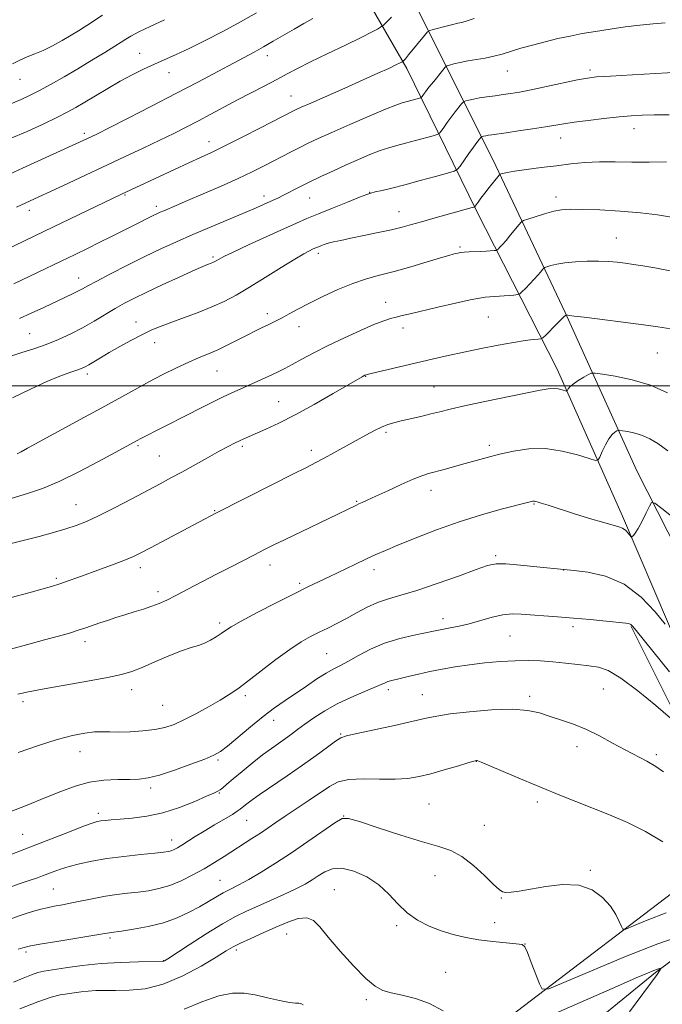
# Model space of a CAD drawing. Extents: x 2192300 to 2195200, y 312300 to 315200.
# Drawn here: x 2193701 to 2193905, y 312803 to 313117 of the extents above; entities that cross this region are included whole.
import ezdxf

# ---------------------------------------------------------------- set-up
doc = ezdxf.new("R2010")
doc.units = 0
doc.header["$MEASUREMENT"] = 0
for name, color, linetype, lineweight in [('32000', 7, 'Continuous', 0), ('DTM HARD BREAKLINE', 7, 'Continuous', 0), ('DTM SPOT ELEVATION', 2, 'Continuous', 13), ('INDEX CONTOUR', 41, 'Continuous', 13), ('INTERMEDIATE CONTOUR', 44, 'Continuous', 0)]:
    doc.layers.add(name, color=color, linetype=linetype, lineweight=lineweight)

msp = doc.modelspace()

# ---------------------------------------------------------------- linework, layer by layer
at = {"layer": '32000', "flags": 128}
msp.add_lwpolyline([(2192500, 313000), (2195000, 313000)], dxfattribs=at)
at = {"layer": 'DTM HARD BREAKLINE'}
for points in [[(2193815.37, 313143.98, 1173.47), (2193852.14, 313070.11, 1160.37), (2193874.29, 313023.32, 1154.08), (2193897.1, 312972.9, 1148.58), (2193923.48, 312920.96, 1145.4), (2193945.19, 312887.21, 1143.81), (2193967.63, 312853.44, 1144.82), (2194002.28, 312815.8, 1148), (2194015.76, 312803.21, 1150.03)], [(2193992.9, 312783.44, 1148.51), (2193974.06, 312815.68, 1146.05), (2193950.14, 312848.03, 1143.95), (2193930.5, 312876.67, 1143.52), (2193912.43, 312911.79, 1145.4), (2193892.45, 312958.53, 1148.44), (2193871.74, 313005.29, 1152.63), (2193846.04, 313055.77, 1159.79), (2193823.86, 313101.1, 1167.61), (2193805.72, 313132.61, 1173.18), (2193799.99, 313135.62, 1174.12)], [(2193783.6, 312745.53, 1124.56), (2193806.9, 312752.27, 1126.95), (2193826.15, 312772.84, 1130.35), (2193856.38, 312798.97, 1133.17), (2193917.43, 312845.42, 1137.94), (2193929.96, 312856.01, 1139.32), (2193913.96, 312886.02, 1141.71), (2193895.22, 312923.32, 1143.88)], [(2193939.02, 312839.89, 1135.77), (2193902.99, 312813.17, 1131.79), (2193863.22, 312780.73, 1128.47), (2193831.43, 312748.85, 1126.15), (2193800.66, 312731.41, 1123.26), (2193761.42, 312723.57, 1119.86), (2193725.11, 312717.83, 1117.76), (2193711.17, 312708.72, 1116.39)]]:
    msp.add_polyline3d(points, dxfattribs=at)
at = {"layer": 'DTM SPOT ELEVATION'}
for p in [(2193738.84, 313105.93, 1174.81), (2193779.4, 313105.19, 1171.45), (2193748.13, 313099.7, 1173.27), (2193855.86, 313100.29, 1165.2), (2193882.18, 313100.54, 1164.34), (2193700.7, 313097.59, 1177.21), (2193786.98, 313092.31, 1168.81), (2193896.16, 313081.9, 1161.35), (2193721.15, 313080.43, 1172.38), (2193760.86, 313077.76, 1168.65), (2193872.78, 313078.98, 1161.33), (2193734.13, 313060.78, 1167.86), (2193778.4, 313060.44, 1164.49), (2193792.87, 313059.85, 1163.18), (2193811.99, 313061.59, 1162.04), (2193871.28, 313060.11, 1158.47), (2193703.7, 313055.94, 1169.5), (2193744.11, 313057.19, 1166.42), (2193821.39, 313055.48, 1160.79), (2193890.56, 313047.06, 1156.81), (2193840.82, 313044.21, 1158.22), (2193762.09, 313041.03, 1162.25), (2193795.67, 313042.2, 1159.6), (2193719.42, 313034.31, 1164.66), (2193817.14, 313026.61, 1156.7), (2193779.39, 313022.96, 1158.45), (2193849.81, 313021.96, 1155.14), (2193737.62, 313020.33, 1160.63), (2193789.47, 313018.88, 1157.35), (2193822.61, 313018.41, 1155.49), (2193703.82, 313016.57, 1162.96), (2193743.56, 313013.72, 1159.35), (2193903.59, 313010.48, 1153.11), (2193722.11, 313003.8, 1159.61), (2193763.39, 313004.7, 1157.11), (2193810.79, 313002.98, 1153.93), (2193832.49, 312999.68, 1152.9), (2193783.05, 312995.01, 1154.84), (2193817.23, 312985.15, 1151.72), (2193738.22, 312980.95, 1155.79), (2193771.53, 312980.76, 1153.73), (2193850.15, 312981.09, 1150.4), (2193745.08, 312977.71, 1154.96), (2193793.4, 312979.41, 1152.47), (2193831.53, 312966.7, 1149.41), (2193718.56, 312962.21, 1154.81), (2193807.9, 312963.23, 1150.12), (2193864.34, 312962.4, 1147.89), (2193762.62, 312960.27, 1152.11), (2193852.11, 312945.92, 1146.26), (2193780.24, 312942.99, 1149.41), (2193738.97, 312942.13, 1151.52), (2193813.42, 312941.5, 1147.5), (2193873.74, 312941.4, 1145.99), (2193712.26, 312938.73, 1152.26), (2193789.73, 312937.07, 1148.28), (2193744.61, 312934.5, 1150.45), (2193764.22, 312924.5, 1148.35), (2193835.39, 312925.88, 1144.54), (2193876.77, 312923.26, 1143.61), (2193721.42, 312918.52, 1149.49), (2193856.69, 312920.32, 1143.06), (2193798.36, 312914.68, 1144.99), (2193736.24, 312903.26, 1147.4), (2193817.96, 312903.22, 1141.58), (2193886.41, 312903.49, 1141.08), (2193701.68, 312899.41, 1147.65), (2193772.48, 312901.35, 1145.65), (2193828.83, 312901.64, 1140.87), (2193862.93, 312901.16, 1140.36), (2193746.07, 312898.22, 1147.04), (2193781.42, 312893.45, 1143.36), (2193802.81, 312889.15, 1140.12), (2193719.82, 312883.48, 1145.28), (2193878.02, 312885.06, 1139.45), (2193763.69, 312880.88, 1143.76), (2193846, 312880.45, 1137.97), (2193903.3, 312882.58, 1140.33), (2193742.32, 312871.95, 1143.62), (2193764.17, 312870.33, 1141.88), (2193865.44, 312867.52, 1137.59), (2193830.92, 312866.83, 1136.97), (2193725.63, 312863.84, 1142.41), (2193772.84, 312861.68, 1139.1), (2193803.74, 312862.99, 1136.01), (2193848.55, 312860.05, 1136.69), (2193701.6, 312857.21, 1142.94), (2193748.99, 312855.35, 1140.61), (2193882.25, 312845.68, 1136.23), (2193764.38, 312842.49, 1136.9), (2193832.85, 312843.99, 1135.31), (2193711.31, 312839.74, 1138.97), (2193800.79, 312839.5, 1132.8), (2193853.91, 312836.87, 1135.92), (2193820.61, 312828.08, 1133.66), (2193851.84, 312829.06, 1134.52), (2193729.32, 312824.15, 1135.71), (2193785.62, 312825.47, 1131.22), (2193861.41, 312822.24, 1134.01), (2193702.6, 312819.74, 1135.69), (2193769.57, 312820.35, 1131.64), (2193746.45, 312816.96, 1134.05), (2193836.16, 312813.23, 1133.07), (2193810.97, 312804.47, 1131.64)]:
    msp.add_point(p, dxfattribs=at)
at = {"layer": 'INDEX CONTOUR', "flags": 128}
for points, elevation in [([(2193699.609, 313056.908), (2193702.587, 313058.306), (2193714.563, 313063.842), (2193733.968, 313072.883), (2193739.915, 313075.68), (2193745.179, 313078.193), (2193749.663, 313080.392), (2193753.64, 313082.404), (2193757.475, 313084.399), (2193761.466, 313086.512), (2193769.983, 313091.038), (2193778.657, 313095.59), (2193782.465, 313097.608), (2193785.718, 313099.363), (2193789.014, 313101.109), (2193793.131, 313103.176), (2193798.515, 313105.756), (2193804.307, 313108.493), (2193809.317, 313110.895), (2193812.641, 313112.582), (2193814.511, 313113.624), (2193815.442, 313114.207), (2193815.915, 313114.522), (2193816.266, 313114.801), (2193816.797, 313115.282), (2193817.733, 313116.151), (2193819.003, 313117.382)], 1170), ([(2193698.3111, 312996.218), (2193704.076, 312998.985), (2193709.239, 313001.377), (2193713.393, 313003.097), (2193716.541, 313004.233), (2193718.789, 313004.9729), (2193720.294, 313005.5031), (2193721.426, 313006.008), (2193722.605, 313006.672), (2193726.335, 313008.966), (2193729.101, 313010.619), (2193732.489, 313012.561), (2193736.152, 313014.569), (2193739.6551, 313016.378), (2193742.718, 313017.807), (2193745.674, 313019.018), (2193749.009, 313020.261), (2193753.047, 313021.727), (2193757.465, 313023.376), (2193761.78, 313025.113), (2193765.677, 313026.897), (2193769.5, 313028.916), (2193773.766, 313031.412), (2193778.757, 313034.487), (2193783.843, 313037.671), (2193788.166, 313040.353), (2193791.083, 313042.077), (2193792.822, 313043.015), (2193793.831, 313043.494), (2193795.068, 313044.041), (2193795.6719, 313044.293), (2193796.465, 313044.611), (2193797.508, 313044.985), (2193798.842, 313045.392), (2193800.546, 313045.823), (2193802.852, 313046.332), (2193806.029, 313046.99), (2193810.183, 313047.833), (2193814.748, 313048.78), (2193818.992, 313049.716), (2193822.408, 313050.562), (2193825.371, 313051.383), (2193828.481, 313052.279), (2193832.139, 313053.31), (2193844.681, 313056.774), (2193845.235, 313056.949), (2193845.555, 313057.176), (2193845.912, 313057.65), (2193846.532, 313058.523), (2193847.449, 313059.781), (2193848.647, 313061.366), (2193850.066, 313063.174), (2193853.201, 313067.047), (2193853.531, 313067.358), (2193853.847, 313067.492), (2193854.456, 313067.673), (2193855.755, 313067.96), (2193858.166, 313068.369), (2193861.93, 313068.901), (2193866.575, 313069.504), (2193871.449, 313070.111), (2193876.058, 313070.657), (2193880.534, 313071.077), (2193885.168, 313071.309), (2193890.1791, 313071.325), (2193895.511, 313071.236), (2193901.0371, 313071.189), (2193906.5571, 313071.29)], 1160), ([(2193696.039, 312915.669), (2193702.783, 312917.551), (2193708.499, 312919.062), (2193712.975, 312920.281), (2193716.435, 312921.285), (2193719.214, 312922.153), (2193721.623, 312922.954), (2193726.132, 312924.509), (2193728.566, 312925.323), (2193731.199, 312926.175), (2193734.027, 312927.063), (2193737.011, 312927.983), (2193739.967, 312928.912), (2193742.675, 312929.822), (2193745.037, 312930.726), (2193747.4319, 312931.798), (2193750.357, 312933.253), (2193754.16, 312935.228), (2193763.212, 312939.985), (2193767.678, 312942.303), (2193775.309, 312946.212), (2193778.286, 312947.724), (2193781.302, 312949.233), (2193785.121, 312951.104), (2193790.183, 312953.551), (2193807.775, 312962.035), (2193808.537, 312962.38), (2193809.589, 312962.842), (2193811.266, 312963.592), (2193813.934, 312964.819), (2193817.751, 312966.604), (2193822.024, 312968.585), (2193825.849, 312970.29), (2193828.592, 312971.381), (2193830.697, 312972.052), (2193835.682, 312973.38), (2193838.969, 312974.281), (2193842.435, 312975.248), (2193845.865, 312976.216), (2193849.411, 312977.192), (2193853.318, 312978.202), (2193857.766, 312979.21), (2193862.686, 312979.928), (2193867.948, 312980.003), (2193873.323, 312979.235), (2193878.205, 312978.01), (2193881.888, 312976.865), (2193883.916, 312976.265), (2193884.805, 312976.384), (2193885.318, 312977.326), (2193886.064, 312979.081), (2193887.05, 312981.207), (2193888.131, 312983.147), (2193889.168, 312984.471), (2193890.059, 312985.241), (2193890.71, 312985.641), (2193891.112, 312985.828), (2193891.584, 312985.846), (2193892.531, 312985.711), (2193894.234, 312985.427), (2193896.464, 312984.951), (2193898.869, 312984.227), (2193901.221, 312983.176), (2193903.782, 312981.615), (2193906.936, 312979.332)], 1150), ([(2193696.96, 312840.157), (2193700.775, 312841.478), (2193703.978, 312842.561), (2193706.228, 312843.338), (2193707.867, 312843.934), (2193711.269, 312845.241), (2193713.576, 312846.067), (2193716.356, 312846.943), (2193719.66, 312847.817), (2193723.605, 312848.659), (2193728.328, 312849.446), (2193733.784, 312850.153), (2193739.206, 312850.749), (2193743.646, 312851.201), (2193746.424, 312851.4989), (2193747.936, 312851.722), (2193748.846, 312851.97), (2193749.73, 312852.342), (2193750.816, 312852.916), (2193752.243, 312853.772), (2193756.496, 312856.464), (2193759.342, 312858.224), (2193762.576, 312860.157), (2193768.305, 312863.536), (2193769.883, 312864.516), (2193770.788, 312865.154), (2193772.474, 312866.543), (2193774.136, 312867.805), (2193776.884, 312869.747), (2193785.765, 312875.752), (2193790.664, 312879.147), (2193795.014, 312882.312), (2193798.561, 312884.977), (2193801.142, 312886.895), (2193802.8329, 312887.95), (2193804.674, 312888.553), (2193807.943, 312889.243), (2193813.428, 312890.412), (2193819.951, 312891.846), (2193825.841, 312893.18), (2193829.968, 312894.147), (2193833.364, 312894.854), (2193837.6, 312895.508), (2193843.743, 312896.232), (2193850.831, 312896.833), (2193857.4, 312897.039), (2193862.358, 312896.659), (2193866.119, 312895.824), (2193869.472, 312894.747), (2193873.059, 312893.581), (2193876.939, 312892.238), (2193881.021, 312890.569), (2193885.206, 312888.499), (2193889.356, 312886.231), (2193893.322, 312884.043), (2193900.249, 312880.4429), (2193903.103, 312878.807), (2193905.586, 312877.092)], 1140), ([(2193752.923, 312801.531), (2193758.549, 312803.864), (2193764.012, 312805.757), (2193768.383, 312806.634), (2193772.01, 312806.621), (2193775.563, 312806.023), (2193779.488, 312805.137), (2193783.346, 312804.242), (2193786.474, 312803.61), (2193788.406, 312803.414), (2193789.4531, 312803.432), (2193790.122, 312803.344), (2193790.818, 312802.915)], 1130)]:
    msp.add_lwpolyline(points, dxfattribs=dict(at, elevation=elevation))
at = {"layer": 'INTERMEDIATE CONTOUR', "flags": 128}
for points, elevation in [([(2193697.396, 313078.682), (2193702.9369, 313081.035), (2193708.096, 313083.368), (2193712.4511, 313085.443), (2193715.759, 313087.119), (2193718.502, 313088.63), (2193721.342, 313090.31), (2193724.776, 313092.39), (2193728.643, 313094.704), (2193732.617, 313096.989), (2193736.432, 313099.032), (2193740.047, 313100.829), (2193743.482, 313102.427), (2193750.386, 313105.504), (2193754.587, 313107.473), (2193759.6659, 313109.9929), (2193765.26, 313112.89), (2193770.8559, 313115.904), (2193776.02, 313118.805)], 1174), ([(2193686.6, 313038.703), (2193711.119, 313050.483), (2193733.013, 313061.0541), (2193745.103, 313066.694), (2193749.879, 313068.909), (2193754.396, 313070.9831), (2193758.137, 313072.679), (2193761.7, 313074.323), (2193765.959, 313076.386), (2193771.437, 313079.147), (2193777.248, 313082.131), (2193787.776, 313087.588), (2193788.649, 313088.0091), (2193790.231, 313088.726), (2193793.265, 313090.07), (2193804.112, 313094.849), (2193809.906, 313097.418), (2193814.598, 313099.525), (2193818.063, 313101.108), (2193820.39, 313102.192), (2193821.704, 313102.824), (2193822.294, 313103.125), (2193822.621, 313103.336), (2193822.901, 313103.607), (2193823.396, 313104.163), (2193824.416, 313105.376), (2193829.485, 313111.605), (2193830.411, 313112.696), (2193831.116, 313113.1919), (2193832.202, 313113.518), (2193836.364, 313114.58), (2193838.487, 313115.095), (2193840.052, 313115.445), (2193841.387, 313115.761), (2193843.002, 313116.232), (2193845.296, 313117.007)], 1168), ([(2193697.327, 313067.422), (2193701.532, 313069.304), (2193722.168, 313078.745), (2193723.349, 313079.303), (2193725.368, 313080.296), (2193729.109, 313082.18), (2193735.116, 313085.238), (2193742.562, 313089.06), (2193750.277, 313093.061), (2193757.271, 313096.74), (2193775.2, 313106.282), (2193778.173, 313107.917), (2193781.337, 313109.727), (2193787.926, 313113.583), (2193791.047, 313115.388), (2193793.925, 313117.013)], 1172), ([(2193697.743, 313089.856), (2193701.104, 313091.209), (2193703.967, 313092.516), (2193706.96, 313094.057), (2193710.569, 313096.039), (2193714.707, 313098.399), (2193719.147, 313101.005), (2193723.617, 313103.696), (2193727.683, 313106.192), (2193730.864, 313108.185), (2193732.896, 313109.489), (2193734.351, 313110.4051), (2193736.016, 313111.356), (2193738.551, 313112.69), (2193742.113, 313114.451), (2193746.732, 313116.608)], 1176), ([(2193698.317, 313102.541), (2193700.694, 313103.753), (2193703.019, 313104.742), (2193705.417, 313105.678), (2193708.067, 313106.813), (2193711.062, 313108.312), (2193714.145, 313110.004), (2193716.973, 313111.635), (2193719.288, 313113.012), (2193721.177, 313114.189), (2193722.813, 313115.2799), (2193724.491, 313116.449), (2193727.005, 313118.0481)], 1178), ([(2193698.776, 313032.538), (2193713.833, 313039.727), (2193718.219, 313041.835), (2193722.135, 313043.736), (2193725.934, 313045.601), (2193729.853, 313047.546), (2193737.015, 313051.138), (2193743.116, 313054.226), (2193744.266, 313054.7871), (2193745.307, 313055.267), (2193746.483, 313055.777), (2193750.441, 313057.448), (2193754.04, 313058.98), (2193759.055, 313061.1371), (2193764.756, 313063.627), (2193770.184, 313066.064), (2193774.602, 313068.146), (2193778.1669, 313069.922), (2193781.258, 313071.526), (2193787.021, 313074.544), (2193789.74, 313075.929), (2193792.443, 313077.247), (2193795.646, 313078.732), (2193799.965, 313080.671), (2193805.697, 313083.204), (2193811.838, 313085.88), (2193817.059, 313088.101), (2193820.394, 313089.434), (2193822.316, 313090.094), (2193827.568, 313091.528), (2193828.183, 313091.711), (2193828.48, 313091.879), (2193828.714, 313092.174), (2193829.113, 313092.7341), (2193829.806, 313093.667), (2193830.893, 313095.076), (2193832.394, 313096.968), (2193835.306, 313100.582), (2193836.072, 313101.49), (2193836.622, 313101.894), (2193837.428, 313102.139), (2193838.858, 313102.502), (2193840.861, 313102.969), (2193843.287, 313103.459), (2193848.794, 313104.386), (2193851.573, 313104.95), (2193854.241, 313105.665), (2193860.13, 313107.491), (2193863.808, 313108.54), (2193867.829, 313109.593), (2193871.893, 313110.568), (2193875.792, 313111.408), (2193879.703, 313112.154), (2193883.898, 313112.871), (2193888.541, 313113.602), (2193893.372, 313114.3001), (2193898.027, 313114.892), (2193902.226, 313115.319), (2193906.046, 313115.564)], 1166), ([(2193700.548, 313021.461), (2193704.224, 313023.111), (2193708.264, 313024.992), (2193717.4, 313029.272), (2193719.142, 313030.122), (2193720.562, 313030.879), (2193722.309, 313031.8451), (2193725.129, 313033.365), (2193729.505, 313035.65), (2193734.877, 313038.395), (2193740.422, 313041.1611), (2193745.535, 313043.623), (2193750.479, 313045.896), (2193755.735, 313048.204), (2193761.567, 313050.685), (2193772.334, 313055.2), (2193775.848, 313056.701), (2193778.192, 313057.729), (2193781.306, 313059.125), (2193782.798, 313059.814), (2193784.5649, 313060.678), (2193789.531, 313063.218), (2193792.768, 313064.836), (2193796.474, 313066.617), (2193800.466, 313068.4801), (2193804.529, 313070.334), (2193808.459, 313072.087), (2193812.104, 313073.642), (2193815.328, 313074.901), (2193818.079, 313075.815), (2193820.648, 313076.531), (2193823.413, 313077.246), (2193826.585, 313078.093), (2193832.175, 313079.637), (2193833.553, 313080.049), (2193834.219, 313080.424), (2193834.7431, 313081.086), (2193835.578, 313082.266), (2193836.704, 313083.83), (2193837.982, 313085.5569), (2193839.273, 313087.234), (2193841.286, 313089.757), (2193841.78, 313090.343), (2193842.135, 313090.603), (2193842.655, 313090.7611), (2193843.594, 313090.997), (2193845.015, 313091.315), (2193846.9289, 313091.676), (2193849.3009, 313092.045), (2193851.914, 313092.407), (2193854.504, 313092.753), (2193856.95, 313093.099), (2193859.717, 313093.558), (2193863.413, 313094.271), (2193868.353, 313095.305), (2193878.225, 313097.42), (2193881.3261, 313098.016), (2193884.229, 313098.363), (2193888.665, 313098.6689), (2193895.7, 313099.085), (2193910.5539, 313099.924)], 1164), ([(2193695.121, 313008.636), (2193701.333, 313010.571), (2193705.088, 313011.791), (2193709.026, 313013.192), (2193712.969, 313014.78), (2193716.852, 313016.548), (2193720.6401, 313018.492), (2193724.293, 313020.577), (2193730.954, 313024.604), (2193733.936, 313026.2929), (2193737.128, 313027.949), (2193741.062, 313029.854), (2193746.002, 313032.168), (2193751.16, 313034.545), (2193755.484, 313036.512), (2193758.198, 313037.722), (2193759.636, 313038.334), (2193760.406, 313038.634), (2193761.568, 313039.065), (2193762.056, 313039.261), (2193762.489, 313039.46), (2193762.9131, 313039.684), (2193764.0749, 313040.364), (2193765.57, 313041.142), (2193768.576, 313042.592), (2193773.4579, 313044.864), (2193779.247, 313047.516), (2193784.638, 313049.964), (2193788.706, 313051.787), (2193792.0579, 313053.244), (2193795.681, 313054.759), (2193800.222, 313056.617), (2193804.959, 313058.534), (2193808.829, 313060.086), (2193811.11, 313060.974), (2193812.437, 313061.411), (2193813.786, 313061.737), (2193815.965, 313062.24), (2193819.12, 313063), (2193823.229, 313064.045), (2193828.114, 313065.352), (2193832.956, 313066.682), (2193836.781, 313067.746), (2193838.923, 313068.386), (2193839.957, 313068.97), (2193840.772, 313069.998), (2193843.602, 313073.993), (2193845.0711, 313076.038), (2193846.151, 313077.501), (2193846.853, 313078.415), (2193847.488, 313079.195), (2193847.647, 313079.312), (2193847.881, 313079.383), (2193848.303, 313079.489), (2193848.941, 313079.632), (2193849.8, 313079.794), (2193850.95, 313079.972), (2193855.4821, 313080.607), (2193859.4281, 313081.171), (2193863.878, 313081.827), (2193867.945, 313082.459), (2193873.781, 313083.454), (2193877.077, 313083.956), (2193881.544, 313084.5449), (2193886.606, 313085.149), (2193891.3891, 313085.664), (2193895.286, 313086.011), (2193898.778, 313086.209), (2193902.611, 313086.302), (2193907.323, 313086.319)], 1162), ([(2193699.769, 312978.355), (2193701.035, 312978.978), (2193703.133, 312980.107), (2193719.814, 312989.228), (2193726.717, 312993.019), (2193737.309, 312998.869), (2193741.758, 313001.271), (2193746.221, 313003.59), (2193750.5479, 313005.741), (2193754.457, 313007.57), (2193757.77, 313008.994), (2193760.733, 313010.216), (2193763.698, 313011.512), (2193766.909, 313013.071), (2193773.18, 313016.296), (2193775.699, 313017.548), (2193777.765, 313018.5321), (2193779.486, 313019.337), (2193780.987, 313020.055), (2193782.479, 313020.8049), (2193784.194, 313021.709), (2193786.35, 313022.879), (2193789.1239, 313024.371), (2193792.679, 313026.2259), (2193797.067, 313028.422), (2193801.889, 313030.674), (2193806.636, 313032.633), (2193810.962, 313034.064), (2193815.191, 313035.203), (2193819.812, 313036.401), (2193825.078, 313037.894), (2193830.304, 313039.46), (2193834.569, 313040.761), (2193837.21, 313041.552), (2193838.602, 313041.942), (2193839.377, 313042.134), (2193840.087, 313042.293), (2193840.953, 313042.44), (2193842.115, 313042.561), (2193843.659, 313042.65), (2193847.315, 313042.798), (2193849.066, 313042.897), (2193851.636, 313043.084), (2193852.234, 313043.146), (2193852.554, 313043.2679), (2193852.87, 313043.558), (2193853.415, 313044.1139), (2193854.257, 313045.016), (2193855.422, 313046.337), (2193856.881, 313048.068), (2193859.554, 313051.333), (2193860.278, 313052.163), (2193861, 313052.62), (2193862.339, 313053.095), (2193864.703, 313053.871), (2193867.67, 313054.793), (2193870.606, 313055.597), (2193873.131, 313056.075), (2193875.881, 313056.251), (2193879.746, 313056.208), (2193885.291, 313056.01), (2193891.787, 313055.655), (2193898.178, 313055.127), (2193903.618, 313054.432), (2193908.0991, 313053.681)], 1158), ([(2193696.17, 312963.574), (2193703.412, 312965.8001), (2193707.822, 312967.347), (2193713.132, 312969.574), (2193719.391, 312972.612), (2193725.705, 312975.907), (2193730.947, 312978.733), (2193738.246, 312982.709), (2193738.95, 312983.078), (2193754.006, 312990.771), (2193757.967, 312992.773), (2193761.768, 312994.669), (2193765.199, 312996.347), (2193768.132, 312997.739), (2193770.753, 312998.947), (2193778.696, 313002.556), (2193781.086, 313003.661), (2193783.069, 313004.605), (2193784.988, 313005.569), (2193787.305, 313006.794), (2193790.39, 313008.461), (2193794.263, 313010.517), (2193798.849, 313012.849), (2193803.975, 313015.313), (2193809.052, 313017.633), (2193813.389, 313019.504), (2193816.495, 313020.712), (2193818.682, 313021.422), (2193820.461, 313021.889), (2193822.349, 313022.35), (2193824.885, 313022.953), (2193833.757, 313025.024), (2193839.338, 313026.305), (2193844.054, 313027.356), (2193846.9959, 313027.949), (2193848.8189, 313028.209), (2193857.889, 313028.91), (2193859.155, 313029.04), (2193859.833, 313029.3), (2193860.502, 313029.913), (2193861.5991, 313031.021), (2193862.988, 313032.447), (2193864.389, 313033.93), (2193865.568, 313035.2449), (2193866.466, 313036.301), (2193867.072, 313037.041), (2193867.427, 313037.447), (2193867.781, 313037.671), (2193868.436, 313037.904), (2193869.658, 313038.287), (2193871.553, 313038.76), (2193874.193, 313039.21), (2193877.556, 313039.543), (2193881.274, 313039.729), (2193884.886, 313039.755), (2193888.041, 313039.617), (2193890.814, 313039.361), (2193893.39, 313039.044), (2193895.987, 313038.695), (2193898.976, 313038.237), (2193902.763, 313037.565), (2193907.627, 313036.597)], 1156), ([(2193697.493, 312949.724), (2193702.136, 312950.85), (2193706.841, 312952.072), (2193711.334, 312953.318), (2193715.301, 312954.49), (2193718.607, 312955.562), (2193721.827, 312956.813), (2193725.712, 312958.6), (2193730.737, 312961.1259), (2193736.256, 312964.006), (2193745.355, 312968.839), (2193748.727, 312970.651), (2193752.175, 312972.536), (2193760.383, 312977.085), (2193764.127, 312979.1451), (2193766.959, 312980.665), (2193769.018, 312981.726), (2193770.596, 312982.501), (2193772.002, 312983.162), (2193773.612, 312983.885), (2193778.961, 312986.208), (2193783.116, 312988.1291), (2193788.3101, 312990.753), (2193794.378, 312994.079), (2193800.403, 312997.529), (2193809.609, 313002.886), (2193810.497, 313003.362), (2193810.913, 313003.548), (2193811.165, 313003.624), (2193812.016, 313003.831), (2193832.354, 313008.5869), (2193837.035, 313009.658), (2193842.008, 313010.751), (2193847.481, 313011.896), (2193852.971, 313012.979), (2193857.816, 313013.854), (2193861.499, 313014.414), (2193864.051, 313014.715), (2193865.647, 313014.856), (2193866.52, 313014.967), (2193867.141, 313015.31), (2193868.044, 313016.178), (2193871.414, 313019.561), (2193873.007, 313021.139), (2193873.965, 313022.059), (2193874.399, 313022.443), (2193874.543, 313022.543), (2193874.611, 313022.572), (2193874.722, 313022.569), (2193875.553, 313022.4459), (2193877.094, 313022.236), (2193880.3169, 313021.818), (2193898.4351, 313019.516), (2193903.708, 313018.813), (2193907.938, 313018.109)], 1154), ([(2193697.932, 312932.639), (2193703.464, 312934.107), (2193707.6271, 312935.246), (2193710.719, 312936.151), (2193713.353, 312936.995), (2193716.066, 312937.924), (2193719.099, 312939.001), (2193726.65, 312941.718), (2193730.726, 312943.207), (2193734.239, 312944.543), (2193736.84, 312945.633), (2193739.2, 312946.78), (2193742.249, 312948.388), (2193763.0309, 312959.408), (2193781.059, 312968.565), (2193787.525, 312971.8341), (2193791.921, 312974.042), (2193794.868, 312975.536), (2193797.485, 312976.92), (2193800.638, 312978.658), (2193807.675, 312982.602), (2193810.809, 312984.334), (2193813.516, 312985.768), (2193815.807, 312986.873), (2193817.756, 312987.655), (2193819.6929, 312988.25), (2193822.01, 312988.829), (2193828.252, 312990.287), (2193831.4451, 312991.048), (2193834.332, 312991.764), (2193837.6129, 312992.559), (2193842.212, 312993.596), (2193848.642, 312994.963), (2193866.269, 312998.603), (2193868.867, 312999.062), (2193870.587, 312999.178), (2193872.047, 312999.032), (2193873.279, 312998.753), (2193874.657, 312998.337), (2193874.87, 312998.366), (2193874.992, 312998.5909), (2193875.211, 312999.034), (2193875.729, 312999.699), (2193876.752, 313000.586), (2193878.367, 313001.66), (2193880.188, 313002.733), (2193881.711, 313003.585), (2193882.677, 313004.036), (2193883.814, 313004.08), (2193886.097, 313003.755), (2193890.196, 313003.071), (2193895.567, 313001.9239), (2193901.362, 313000.1811), (2193906.83, 312997.81)], 1152), ([(2193699.958, 312901.863), (2193703.446, 312902.579), (2193708.412, 312903.509), (2193722.226, 312905.986), (2193728.544, 312907.169), (2193732.995, 312908.123), (2193736.292, 312909.072), (2193739.574, 312910.323), (2193743.663, 312912.061), (2193748.111, 312913.966), (2193752.151, 312915.597), (2193755.212, 312916.643), (2193757.509, 312917.33), (2193759.448, 312918.015), (2193761.346, 312918.965), (2193763.151, 312920.078), (2193764.718, 312921.159), (2193766.074, 312922.117), (2193767.924, 312923.285), (2193771.143, 312925.095), (2193776.245, 312927.802), (2193782.29, 312930.924), (2193787.9781, 312933.799), (2193792.357, 312935.947), (2193799.295, 312939.242), (2193807.283, 312943.116), (2193810.977, 312944.891), (2193813.99, 312946.282), (2193817.007, 312947.591), (2193820.959, 312949.239), (2193826.508, 312951.511), (2193833.2521, 312954.143), (2193840.516, 312956.734), (2193847.629, 312958.943), (2193853.921, 312960.678), (2193863.558, 312963.164), (2193863.964, 312963.2489), (2193864.471, 312963.238), (2193865.288, 312963.071), (2193866.643, 312962.682), (2193868.849, 312961.986), (2193876.918, 312959.387), (2193882.033, 312957.773), (2193886.506, 312956.429), (2193891.363, 312955.125), (2193892.55, 312954.625), (2193893.526, 312953.88), (2193894.331, 312953.035), (2193895.222, 312951.939), (2193895.405, 312951.851), (2193895.608, 312951.986), (2193895.975, 312952.329), (2193896.584, 312953.1029), (2193897.503, 312954.593), (2193898.734, 312956.918), (2193900.03, 312959.527), (2193901.083, 312961.7041), (2193901.783, 312962.822), (2193902.818, 312962.61), (2193905.074, 312960.886), (2193909.118, 312957.657)], 1148), ([(2193700.114, 312883.1949), (2193706.568, 312885.4329), (2193712.526, 312887.328), (2193717.44, 312888.636), (2193721.342, 312889.408), (2193724.409, 312889.77), (2193726.882, 312889.85), (2193729.256, 312889.793), (2193732.093, 312889.745), (2193735.757, 312889.831), (2193739.819, 312890.087), (2193743.656, 312890.526), (2193746.841, 312891.182), (2193749.735, 312892.167), (2193752.898, 312893.614), (2193756.696, 312895.574), (2193760.727, 312897.7821), (2193764.398, 312899.887), (2193767.334, 312901.683), (2193770.045, 312903.532), (2193773.261, 312905.933), (2193777.465, 312909.1889), (2193782.155, 312912.801), (2193786.585, 312916.072), (2193790.194, 312918.477), (2193793.171, 312920.188), (2193795.893, 312921.553), (2193798.677, 312922.874), (2193801.595, 312924.285), (2193804.66, 312925.874), (2193807.8739, 312927.673), (2193811.1879, 312929.482), (2193814.542, 312931.043), (2193817.983, 312932.217), (2193821.968, 312933.333), (2193827.061, 312934.838), (2193833.503, 312937.0059), (2193840.24, 312939.422), (2193845.894, 312941.4979), (2193849.565, 312942.7749), (2193852.246, 312943.313), (2193855.408, 312943.303), (2193860.046, 312942.937), (2193865.255, 312942.414), (2193873.825, 312941.487), (2193877.148, 312941.18), (2193881.474, 312940.686), (2193887.076, 312939.438), (2193893.005, 312936.874), (2193898.4189, 312932.746), (2193902.882, 312928.058), (2193906.061, 312924.127)], 1146), ([(2193697.287, 312864.259), (2193702.931, 312866.473), (2193708.619, 312868.76), (2193713.687, 312870.841), (2193718.288, 312872.554), (2193722.778, 312873.764), (2193727.383, 312874.396), (2193731.81, 312874.618), (2193735.638, 312874.6579), (2193738.658, 312874.746), (2193741.52, 312875.124), (2193745.086, 312876.036), (2193749.881, 312877.604), (2193755.081, 312879.472), (2193759.524, 312881.157), (2193762.423, 312882.3651), (2193764.476, 312883.535), (2193766.758, 312885.287), (2193774.043, 312891.367), (2193778.094, 312894.649), (2193781.739, 312897.411), (2193785.092, 312899.784), (2193791.864, 312904.396), (2193795.23, 312906.643), (2193798.197, 312908.517), (2193800.588, 312909.857), (2193802.774, 312910.975), (2193805.262, 312912.295), (2193808.4521, 312914.109), (2193812.3311, 312916.169), (2193816.78, 312918.095), (2193821.587, 312919.584), (2193826.181, 312920.6439), (2193832.303, 312921.827), (2193835.512, 312922.475), (2193837.6799, 312922.889), (2193840.46, 312923.466), (2193843.736, 312924.26), (2193851.04, 312926.291), (2193854.45, 312927.049), (2193857.396, 312927.353), (2193860.215, 312927.301), (2193871.792, 312926.464), (2193876.875, 312926.06), (2193882.258, 312925.564), (2193887.294, 312925.058), (2193893.564, 312924.392), (2193894.676, 312924.206), (2193895.194, 312923.957), (2193895.731, 312923.434), (2193896.844, 312922.095), (2193907.45, 312908.896)], 1144), ([(2193698.066, 312850.887), (2193701.3951, 312852.148), (2193705.702, 312853.811), (2193716.422, 312857.9961), (2193720.9079, 312859.726), (2193723.694, 312860.7481), (2193725.256, 312861.22), (2193726.383, 312861.42), (2193727.771, 312861.583), (2193729.759, 312861.772), (2193732.595, 312862.0089), (2193736.435, 312862.345), (2193741.073, 312862.962), (2193746.209, 312864.069), (2193751.489, 312865.761), (2193756.335, 312867.666), (2193760.117, 312869.298), (2193762.41, 312870.303), (2193763.629, 312870.876), (2193764.394, 312871.347), (2193765.27, 312872.024), (2193766.574, 312873.115), (2193768.5671, 312874.804), (2193771.383, 312877.171), (2193774.658, 312879.869), (2193777.903, 312882.445), (2193780.728, 312884.55), (2193785.213, 312887.701), (2193787.102, 312889.0791), (2193789.059, 312890.5381), (2193791.373, 312892.233), (2193794.275, 312894.262), (2193797.749, 312896.488), (2193801.719, 312898.716), (2193806.019, 312900.769), (2193810.141, 312902.532), (2193813.486, 312903.911), (2193815.637, 312904.848), (2193816.899, 312905.435), (2193817.755, 312905.802), (2193818.651, 312906.076), (2193821.703, 312906.797), (2193824.294, 312907.429), (2193827.52, 312908.203), (2193831.173, 312909.021), (2193835.086, 312909.8), (2193839.275, 312910.518), (2193843.802, 312911.169), (2193848.662, 312911.7401), (2193853.596, 312912.188), (2193858.28, 312912.464), (2193862.49, 312912.53), (2193866.4, 312912.405), (2193870.283, 312912.121), (2193874.313, 312911.717), (2193878.263, 312911.264), (2193881.806, 312910.839), (2193884.81, 312910.389), (2193887.908, 312909.331), (2193891.93, 312906.9509), (2193897.329, 312902.884), (2193903.075, 312898.164), (2193907.764, 312894.172)], 1142), ([(2193698.05, 312830.418), (2193700.767, 312831.329), (2193703.338, 312832.165), (2193705.469, 312832.83), (2193707.352, 312833.357), (2193709.298, 312833.812), (2193711.567, 312834.255), (2193714.215, 312834.742), (2193717.245, 312835.324), (2193724.237, 312836.774), (2193727.9029, 312837.449), (2193731.491, 312837.977), (2193734.974, 312838.399), (2193738.348, 312838.786), (2193741.634, 312839.226), (2193744.935, 312839.871), (2193748.375, 312840.8899), (2193752.024, 312842.39), (2193755.735, 312844.235), (2193759.31, 312846.229), (2193762.5999, 312848.208), (2193765.676, 312850.152), (2193774.538, 312855.831), (2193777.2219, 312857.577), (2193779.66, 312859.215), (2193782.164, 312860.926), (2193785.13, 312862.9379), (2193792.718, 312868.005), (2193799.232, 312872.443), (2193802.009, 312873.861), (2193805.431, 312874.665), (2193810.0101, 312874.874), (2193815.178, 312874.77), (2193820.095, 312874.699), (2193824.166, 312874.946), (2193827.7641, 312875.549), (2193831.504, 312876.482), (2193835.763, 312877.679), (2193839.969, 312878.91), (2193843.312, 312879.902), (2193845.209, 312880.454), (2193845.992, 312880.658), (2193846.22, 312880.675), (2193846.491, 312880.589), (2193847.547, 312880.154), (2193860.782, 312874.557), (2193866.954, 312871.974), (2193872.533, 312869.676), (2193877.697, 312867.595), (2193888.365, 312863.387), (2193894.089, 312860.945), (2193899.835, 312858.089), (2193905.352, 312854.7971)], 1138), ([(2193700.079, 312820.6301), (2193701.594, 312821.063), (2193703.592, 312821.516), (2193707.035, 312822.151), (2193712.45, 312823.065), (2193723.909, 312824.941), (2193727.069, 312825.469), (2193729.141, 312825.834), (2193729.691, 312825.915), (2193733.05, 312826.371), (2193736.786, 312826.922), (2193741.469, 312827.776), (2193746.3369, 312828.9851), (2193750.755, 312830.561), (2193754.603, 312832.344), (2193757.8911, 312834.131), (2193760.66, 312835.757), (2193763.081, 312837.21), (2193765.36, 312838.511), (2193767.707, 312839.725), (2193770.359, 312841.069), (2193773.558, 312842.8), (2193777.482, 312845.1169), (2193782.041, 312847.983), (2193787.079, 312851.302), (2193792.347, 312854.899), (2193800.945, 312860.859), (2193803.217, 312862.185), (2193805.267, 312862.262), (2193808.734, 312861.212), (2193814.691, 312859.242), (2193821.97, 312856.89), (2193828.841, 312854.779), (2193834.006, 312853.31), (2193837.895, 312851.999), (2193841.367, 312850.14), (2193845.044, 312847.289), (2193848.59, 312844.039), (2193851.429, 312841.245), (2193853.188, 312839.559), (2193854.3, 312838.811), (2193855.404, 312838.629), (2193857.07, 312838.713), (2193859.603, 312839.049), (2193863.241, 312839.694), (2193868.054, 312840.593), (2193873.423, 312841.242), (2193878.561, 312841.0211), (2193882.824, 312839.511), (2193886.152, 312837.076), (2193888.633, 312834.282), (2193890.3611, 312831.631), (2193891.477, 312829.391), (2193892.13, 312827.77), (2193892.586, 312826.95), (2193893.584, 312827.005), (2193895.98, 312827.981), (2193900.382, 312829.844), (2193906.419, 312832.222)], 1136), ([(2193698.615, 312810.126), (2193701.665, 312811.403), (2193704.333, 312812.471), (2193706.344, 312813.138), (2193708.305, 312813.5681), (2193711.045, 312814.014), (2193715.179, 312814.655), (2193720.478, 312815.383), (2193726.498, 312816.013), (2193732.736, 312816.406), (2193738.436, 312816.601), (2193746.184, 312816.74), (2193746.446, 312816.777), (2193746.723, 312816.922), (2193747.741, 312817.57), (2193754.602, 312822.027), (2193759.984, 312825.465), (2193765.187, 312828.661), (2193769.336, 312830.994), (2193772.8289, 312832.719), (2193776.379, 312834.31), (2193780.477, 312836.123), (2193784.734, 312838.043), (2193788.537, 312839.838), (2193791.4449, 312841.34), (2193793.684, 312842.648), (2193795.648, 312843.926), (2193797.711, 312845.234), (2193800.142, 312846.217), (2193803.192, 312846.416), (2193806.975, 312845.495), (2193811.068, 312843.609), (2193814.916, 312841.038), (2193818.128, 312838.067), (2193820.979, 312835.009), (2193823.905, 312832.18), (2193827.244, 312829.833), (2193830.919, 312827.952), (2193834.749, 312826.458), (2193838.607, 312825.2721), (2193842.578, 312824.341), (2193846.799, 312823.613), (2193851.273, 312823.045), (2193855.461, 312822.618), (2193858.689, 312822.32), (2193860.518, 312822.045), (2193861.459, 312821.303), (2193862.257, 312819.508), (2193863.468, 312816.357), (2193866.061, 312809.538), (2193866.978, 312807.8981), (2193869.001, 312808.019), (2193873.866, 312810.004), (2193882.599, 312813.74), (2193893.406, 312818.252), (2193903.786, 312822.349), (2193911.725, 312825.108)], 1134), ([(2193700.628, 312801.558), (2193706.384, 312803.869), (2193710.5799, 312805.294), (2193713.4979, 312806.0109), (2193715.777, 312806.385), (2193717.953, 312806.71), (2193720.164, 312807.013), (2193722.443, 312807.252), (2193724.866, 312807.398), (2193727.668, 312807.462), (2193731.12, 312807.4699), (2193735.429, 312807.519), (2193740.534, 312808.018), (2193746.306, 312809.446), (2193752.5021, 312812.063), (2193758.408, 312815.232), (2193763.196, 312818.0949), (2193766.348, 312820.023), (2193768.587, 312821.32), (2193770.946, 312822.519), (2193774.2049, 312824.031), (2193778.119, 312825.784), (2193782.189, 312827.582), (2193785.978, 312829.204), (2193789.2899, 312830.331), (2193791.9911, 312830.616), (2193794.085, 312829.7669), (2193796.134, 312827.699), (2193798.8361, 312824.382), (2193802.632, 312819.956), (2193806.913, 312815.254), (2193810.811, 312811.2819), (2193813.731, 312808.781), (2193816.159, 312807.437), (2193818.859, 312806.667), (2193822.401, 312805.94), (2193826.593, 312804.921), (2193831.054, 312803.324), (2193835.3909, 312800.978)], 1132), ([(2193862.011, 312796.143), (2193890.8591, 312808.79), (2193896.895, 312811.421), (2193900.463, 312812.956), (2193902.453, 312813.779), (2193903.6391, 312814.226), (2193904.314, 312814.444), (2193904.656, 312814.528), (2193904.816, 312814.556), (2193904.84, 312814.5131), (2193903.571, 312812.561), (2193894.699, 312800.621)], 1132)]:
    msp.add_lwpolyline(points, dxfattribs=dict(at, elevation=elevation))

doc.saveas('drawing.dxf')
